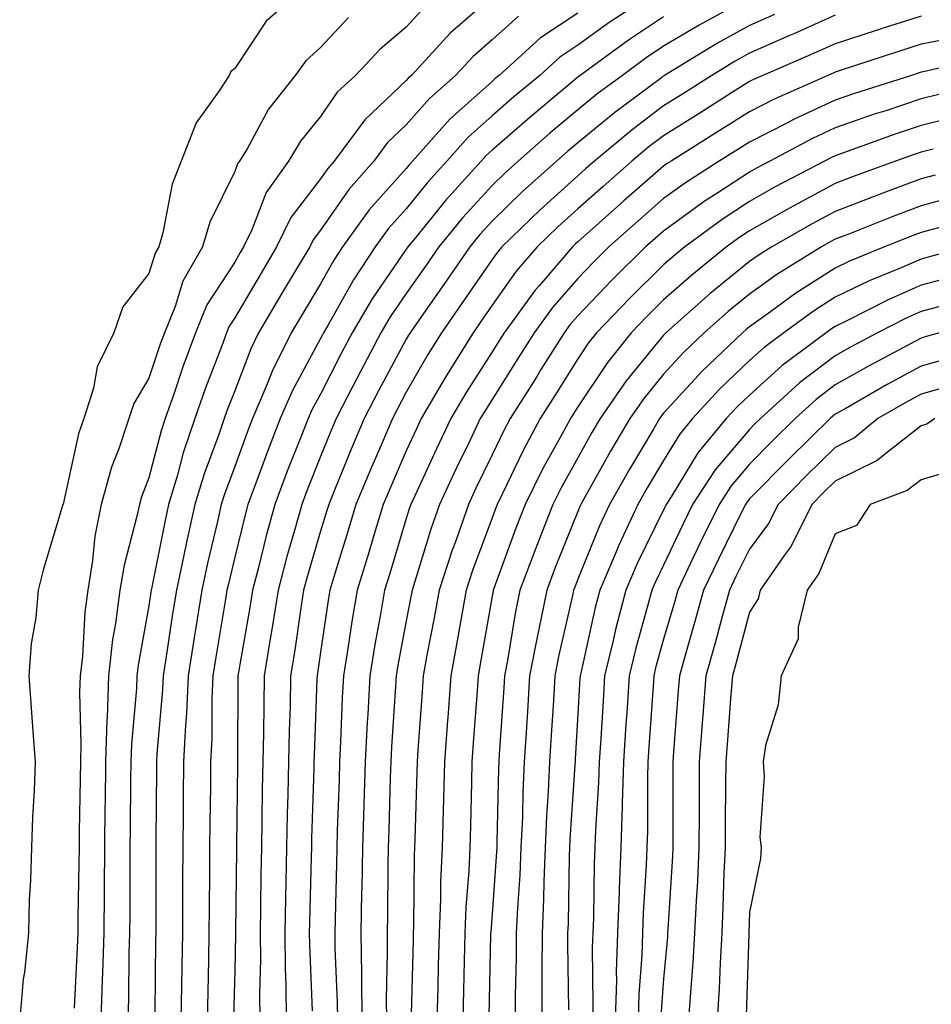
# Model space of a CAD drawing. Units: inches. Extents: x 973763 to 976403, y 7231898 to 7234538.
# Drawn here: x 974203 to 974309, y 7232554 to 7232668 of the extents above; entities that cross this region are included whole.
import ezdxf

# ---------------------------------------------------------------- set-up
doc = ezdxf.new("R2010")
doc.units = ezdxf.units.IN
doc.header["$MEASUREMENT"] = 0
doc.layers.add('Contour_97377231', color=7, linetype='Continuous', true_color=0xad2d98)

msp = doc.modelspace()

# ---------------------------------------------------------------- linework, layer by layer
at = {"layer": 'Contour_97377231'}
for points in [[(974235.95, 7232671.92, 3169), (974231.72, 7232668.25, 3169), (974228.05, 7232662.73, 3169), (974227.59, 7232662.38, 3169), (974227.39, 7232661.92, 3169), (974226.24, 7232660.11, 3169), (974223.57, 7232656.4, 3169), (974221.82, 7232651.92, 3169), (974220.75, 7232649.22, 3169), (974219.68, 7232643.55, 3169), (974219.2, 7232641.92, 3169), (974218.78, 7232641.19, 3169), (974218.05, 7232638.81, 3169), (974215.03, 7232634.94, 3169), (974213.97, 7232631.92, 3169), (974212.01, 7232627.96, 3169), (974211.58, 7232625.45, 3169), (974210.45, 7232621.92, 3169), (974209.85, 7232620.12, 3169), (974208.05, 7232611.95, 3169), (974208.03, 7232611.92, 3169), (974208.02, 7232611.89, 3169), (974205.74, 7232604.23, 3169), (974205.14, 7232601.92, 3169), (974204.86, 7232598.73, 3169), (974204.31, 7232595.66, 3169), (974204.05, 7232591.92, 3169), (974204.32, 7232588.19, 3169), (974204.53, 7232585.44, 3169), (974204.79, 7232581.92, 3169), (974204.67, 7232578.54, 3169), (974204.5, 7232575.47, 3169), (974204.38, 7232571.92, 3169), (974204.25, 7232568.12, 3169), (974204.11, 7232565.86, 3169), (974204, 7232561.92, 3169), (974203.54, 7232557.41, 3169), (974203.41, 7232556.56, 3169), (974202.99, 7232551.92, 3169)], [(974277.59, 7232671.92, 3175), (974271.82, 7232668.15, 3175), (974268.05, 7232665.44, 3175), (974265.93, 7232664.04, 3175), (974263.6, 7232661.92, 3175), (974260.57, 7232659.4, 3175), (974258.05, 7232657.2, 3175), (974255.26, 7232654.71, 3175), (974252.79, 7232651.92, 3175), (974250.53, 7232649.44, 3175), (974248.05, 7232646.36, 3175), (974245.95, 7232644.02, 3175), (974244.44, 7232641.92, 3175), (974241.88, 7232638.09, 3175), (974238.91, 7232632.78, 3175), (974238.4, 7232631.92, 3175), (974238.28, 7232631.69, 3175), (974238.05, 7232631.24, 3175), (974234.78, 7232625.19, 3175), (974233.37, 7232621.92, 3175), (974231.88, 7232618.09, 3175), (974230.52, 7232614.39, 3175), (974229.59, 7232611.92, 3175), (974229.26, 7232610.71, 3175), (974228.05, 7232605.77, 3175), (974227.31, 7232602.66, 3175), (974227.14, 7232601.92, 3175), (974226.98, 7232600.85, 3175), (974225.85, 7232594.12, 3175), (974225.51, 7232591.92, 3175), (974225.39, 7232589.26, 3175), (974225.37, 7232584.6, 3175), (974225.25, 7232581.92, 3175), (974225.22, 7232579.09, 3175), (974225.16, 7232574.81, 3175), (974225.13, 7232571.92, 3175), (974225.11, 7232568.98, 3175), (974225.07, 7232564.9, 3175), (974225.05, 7232561.92, 3175), (974225, 7232558.87, 3175), (974224.91, 7232555.06, 3175), (974224.85, 7232551.92, 3175)], [(974258.05, 7232671.11, 3172), (974253.15, 7232666.82, 3172), (974248.65, 7232661.92, 3172), (974248.32, 7232661.65, 3172), (974248.05, 7232661.32, 3172), (974243.22, 7232656.75, 3172), (974239.64, 7232651.92, 3172), (974238.9, 7232651.07, 3172), (974238.05, 7232649.86, 3172), (974234.6, 7232645.37, 3172), (974232.94, 7232641.92, 3172), (974231.12, 7232638.85, 3172), (974228.05, 7232633.65, 3172), (974227.37, 7232632.6, 3172), (974227.09, 7232631.92, 3172), (974226.54, 7232630.41, 3172), (974224.6, 7232625.37, 3172), (974223.4, 7232621.92, 3172), (974222.05, 7232617.92, 3172), (974221.34, 7232615.21, 3172), (974220.35, 7232611.92, 3172), (974219.93, 7232610.04, 3172), (974218.41, 7232602.28, 3172), (974218.33, 7232601.92, 3172), (974218.29, 7232601.68, 3172), (974218.05, 7232600.08, 3172), (974216.79, 7232593.18, 3172), (974216.65, 7232591.92, 3172), (974216.6, 7232590.47, 3172), (974216.01, 7232583.96, 3172), (974215.94, 7232581.92, 3172), (974215.92, 7232579.79, 3172), (974215.87, 7232574.1, 3172), (974215.84, 7232571.92, 3172), (974215.82, 7232569.69, 3172), (974215.82, 7232564.15, 3172), (974215.8, 7232561.92, 3172), (974215.73, 7232559.6, 3172), (974215.67, 7232554.3, 3172), (974215.59, 7232551.92, 3172)], [(974250.15, 7232669.82, 3171), (974248.05, 7232667.52, 3171), (974244.99, 7232664.98, 3171), (974242.12, 7232661.92, 3171), (974240.01, 7232659.96, 3171), (974238.05, 7232657.12, 3171), (974235.72, 7232654.25, 3171), (974234.32, 7232651.92, 3171), (974231.71, 7232648.26, 3171), (974230.05, 7232643.92, 3171), (974229.09, 7232641.92, 3171), (974228.7, 7232641.27, 3171), (974228.05, 7232640.16, 3171), (974224.81, 7232635.16, 3171), (974223.48, 7232631.92, 3171), (974222.01, 7232627.96, 3171), (974220.99, 7232624.86, 3171), (974219.96, 7232621.92, 3171), (974219.48, 7232620.49, 3171), (974218.05, 7232615.03, 3171), (974217.18, 7232612.79, 3171), (974216.94, 7232611.92, 3171), (974216.66, 7232610.53, 3171), (974215.15, 7232604.82, 3171), (974214.66, 7232601.92, 3171), (974214.17, 7232598.04, 3171), (974213.82, 7232596.15, 3171), (974213.35, 7232591.92, 3171), (974213.18, 7232587.05, 3171), (974213.16, 7232586.81, 3171), (974213, 7232581.92, 3171), (974212.94, 7232577.03, 3171), (974212.93, 7232576.8, 3171), (974212.87, 7232571.92, 3171), (974212.83, 7232567.14, 3171), (974212.83, 7232566.7, 3171), (974212.78, 7232561.92, 3171), (974212.64, 7232557.33, 3171), (974212.59, 7232556.46, 3171), (974212.44, 7232551.92, 3171)], [(974268.05, 7232669.16, 3174), (974263.68, 7232666.29, 3174), (974258.89, 7232661.92, 3174), (974258.43, 7232661.54, 3174), (974258.05, 7232661.21, 3174), (974253.14, 7232656.83, 3174), (974248.79, 7232651.92, 3174), (974248.44, 7232651.53, 3174), (974248.05, 7232651.05, 3174), (974243.74, 7232646.23, 3174), (974240.62, 7232641.92, 3174), (974239.59, 7232640.38, 3174), (974238.05, 7232637.62, 3174), (974235.91, 7232634.06, 3174), (974234.65, 7232631.92, 3174), (974232.44, 7232627.53, 3174), (974231.7, 7232625.57, 3174), (974230.14, 7232621.92, 3174), (974229.55, 7232620.42, 3174), (974228.05, 7232616.32, 3174), (974226.85, 7232613.12, 3174), (974226.49, 7232611.92, 3174), (974226.04, 7232609.91, 3174), (974224.89, 7232605.08, 3174), (974224.21, 7232601.92, 3174), (974223.48, 7232597.35, 3174), (974223.35, 7232596.62, 3174), (974222.61, 7232591.92, 3174), (974222.42, 7232587.55, 3174), (974222.3, 7232586.17, 3174), (974222.09, 7232581.92, 3174), (974222.05, 7232577.92, 3174), (974222.03, 7232575.9, 3174), (974222, 7232571.92, 3174), (974221.98, 7232567.99, 3174), (974221.98, 7232565.85, 3174), (974221.95, 7232561.92, 3174), (974221.88, 7232558.09, 3174), (974221.85, 7232555.72, 3174), (974221.78, 7232551.92, 3174)], [(974285.96, 7232669.83, 3177), (974282.2, 7232667.77, 3177), (974278.05, 7232665.31, 3177), (974276.02, 7232663.95, 3177), (974273.24, 7232661.92, 3177), (974270.26, 7232659.71, 3177), (974268.05, 7232657.89, 3177), (974264.8, 7232655.17, 3177), (974261.09, 7232651.92, 3177), (974259.49, 7232650.48, 3177), (974258.05, 7232649.09, 3177), (974254.63, 7232645.34, 3177), (974251.84, 7232641.92, 3177), (974250.3, 7232639.67, 3177), (974248.05, 7232636.48, 3177), (974246.19, 7232633.78, 3177), (974245.1, 7232631.92, 3177), (974242.66, 7232627.31, 3177), (974241.84, 7232625.71, 3177), (974239.88, 7232621.92, 3177), (974239.33, 7232620.64, 3177), (974238.05, 7232617.49, 3177), (974236.46, 7232613.51, 3177), (974235.86, 7232611.92, 3177), (974235.02, 7232608.89, 3177), (974234.12, 7232605.85, 3177), (974233.1, 7232601.92, 3177), (974232.42, 7232597.55, 3177), (974232.15, 7232596.02, 3177), (974231.5, 7232591.92, 3177), (974231.43, 7232588.54, 3177), (974231.42, 7232585.29, 3177), (974231.34, 7232581.92, 3177), (974231.27, 7232578.7, 3177), (974231.23, 7232575.1, 3177), (974231.17, 7232571.92, 3177), (974231.11, 7232568.86, 3177), (974231.07, 7232564.94, 3177), (974231.02, 7232561.92, 3177), (974231.05, 7232558.92, 3177), (974230.95, 7232554.82, 3177), (974230.98, 7232551.92, 3177)], [(974241.31, 7232668.66, 3170), (974238.05, 7232665.15, 3170), (974236.34, 7232663.63, 3170), (974235.1, 7232661.92, 3170), (974232, 7232657.97, 3170), (974229.49, 7232653.36, 3170), (974228.63, 7232651.92, 3170), (974228.38, 7232651.59, 3170), (974228.05, 7232650.71, 3170), (974225.16, 7232644.81, 3170), (974224.31, 7232641.92, 3170), (974222.02, 7232637.95, 3170), (974221.12, 7232634.99, 3170), (974219.87, 7232631.92, 3170), (974219.38, 7232630.59, 3170), (974218.05, 7232626.62, 3170), (974216.28, 7232623.69, 3170), (974215.72, 7232621.92, 3170), (974214.54, 7232618.41, 3170), (974213.71, 7232616.26, 3170), (974212.49, 7232611.92, 3170), (974211.76, 7232608.21, 3170), (974211.49, 7232605.36, 3170), (974210.92, 7232601.92, 3170), (974210.6, 7232599.37, 3170), (974210.31, 7232594.18, 3170), (974210.05, 7232591.92, 3170), (974209.98, 7232589.99, 3170), (974210.13, 7232584, 3170), (974210.06, 7232581.92, 3170), (974210.03, 7232579.94, 3170), (974209.92, 7232573.8, 3170), (974209.91, 7232571.92, 3170), (974209.89, 7232570.08, 3170), (974209.77, 7232563.64, 3170), (974209.75, 7232561.92, 3170), (974209.7, 7232560.27, 3170), (974209.34, 7232553.21, 3170)], [(974261.15, 7232668.82, 3173), (974258.05, 7232666.07, 3173), (974255.84, 7232664.13, 3173), (974253.8, 7232661.92, 3173), (974250.74, 7232659.23, 3173), (974248.05, 7232656.14, 3173), (974245.88, 7232654.09, 3173), (974244.28, 7232651.92, 3173), (974241.36, 7232648.61, 3173), (974238.05, 7232643.87, 3173), (974237.2, 7232642.77, 3173), (974236.79, 7232641.92, 3173), (974234.92, 7232638.8, 3173), (974233.52, 7232636.45, 3173), (974230.84, 7232631.92, 3173), (974229.92, 7232630.05, 3173), (974228.05, 7232625.17, 3173), (974227.15, 7232622.82, 3173), (974226.83, 7232621.92, 3173), (974226.21, 7232620.08, 3173), (974224.5, 7232615.47, 3173), (974223.42, 7232611.92, 3173), (974222.44, 7232607.53, 3173), (974222.14, 7232606.01, 3173), (974221.27, 7232601.92, 3173), (974220.82, 7232599.15, 3173), (974220.03, 7232593.9, 3173), (974219.72, 7232591.92, 3173), (974219.65, 7232590.32, 3173), (974218.99, 7232582.86, 3173), (974218.95, 7232581.92, 3173), (974218.94, 7232581.03, 3173), (974218.86, 7232572.73, 3173), (974218.85, 7232571.92, 3173), (974218.85, 7232561.92, 3173), (974218.83, 7232561.14, 3173), (974218.73, 7232552.6, 3173)], [(974278.05, 7232668.76, 3176), (974273.95, 7232666.02, 3176), (974268.32, 7232661.92, 3176), (974268.05, 7232661.71, 3176), (974266.79, 7232660.66, 3176), (974262.71, 7232657.26, 3176), (974258.05, 7232653.2, 3176), (974257.38, 7232652.59, 3176), (974256.77, 7232651.92, 3176), (974252.63, 7232647.34, 3176), (974249.07, 7232642.94, 3176), (974248.24, 7232641.92, 3176), (974248.16, 7232641.81, 3176), (974248.05, 7232641.66, 3176), (974244.08, 7232635.89, 3176), (974241.75, 7232631.92, 3176), (974240.47, 7232629.5, 3176), (974238.05, 7232624.78, 3176), (974237.04, 7232622.93, 3176), (974236.61, 7232621.92, 3176), (974235.7, 7232619.57, 3176), (974234.18, 7232615.79, 3176), (974232.73, 7232611.92, 3176), (974231.71, 7232608.26, 3176), (974230.85, 7232604.72, 3176), (974230.11, 7232601.92, 3176), (974229.84, 7232600.13, 3176), (974228.5, 7232592.37, 3176), (974228.42, 7232591.92, 3176), (974228.41, 7232591.56, 3176), (974228.38, 7232582.25, 3176), (974228.37, 7232581.92, 3176), (974228.36, 7232581.61, 3176), (974228.26, 7232572.13, 3176), (974228.26, 7232571.92, 3176), (974228.25, 7232571.72, 3176), (974228.15, 7232562.02, 3176), (974228.15, 7232561.82, 3176), (974228.05, 7232557.56, 3176), (974227.91, 7232552.06, 3176)], [(974290.95, 7232669.02, 3178), (974288.05, 7232667.75, 3178), (974284.31, 7232665.66, 3178), (974278.16, 7232661.92, 3178), (974278.09, 7232661.88, 3178), (974278.05, 7232661.85, 3178), (974277.78, 7232661.65, 3178), (974272.36, 7232657.61, 3178), (974268.05, 7232654.06, 3178), (974266.89, 7232653.08, 3178), (974265.56, 7232651.92, 3178), (974261.59, 7232648.38, 3178), (974258.05, 7232644.93, 3178), (974256.61, 7232643.36, 3178), (974255.44, 7232641.92, 3178), (974252.43, 7232637.54, 3178), (974249.51, 7232633.38, 3178), (974248.49, 7232631.92, 3178), (974248.32, 7232631.65, 3178), (974248.05, 7232631.18, 3178), (974244.83, 7232625.14, 3178), (974243.16, 7232621.92, 3178), (974241.62, 7232618.35, 3178), (974239.69, 7232613.56, 3178), (974239.01, 7232611.92, 3178), (974238.78, 7232611.19, 3178), (974238.05, 7232608.79, 3178), (974236.49, 7232603.48, 3178), (974236.08, 7232601.92, 3178), (974235.72, 7232599.59, 3178), (974235.05, 7232594.92, 3178), (974234.57, 7232591.92, 3178), (974234.5, 7232588.37, 3178), (974234.39, 7232585.58, 3178), (974234.32, 7232581.92, 3178), (974234.23, 7232578.1, 3178), (974234.16, 7232575.81, 3178), (974234.08, 7232571.92, 3178), (974234, 7232567.87, 3178), (974233.96, 7232566.01, 3178), (974233.88, 7232561.92, 3178), (974233.92, 7232557.79, 3178), (974234, 7232555.97, 3178), (974234.05, 7232551.92, 3178)], [(974298.05, 7232668.92, 3179), (974293.21, 7232666.76, 3179), (974292.65, 7232666.52, 3179), (974288.05, 7232664.51, 3179), (974286.39, 7232663.58, 3179), (974283.67, 7232661.92, 3179), (974280.24, 7232659.73, 3179), (974278.05, 7232658.37, 3179), (974274.38, 7232655.59, 3179), (974269.98, 7232651.92, 3179), (974268.95, 7232651.02, 3179), (974268.05, 7232650.22, 3179), (974263.68, 7232646.29, 3179), (974259.19, 7232641.92, 3179), (974258.67, 7232641.3, 3179), (974258.05, 7232640.45, 3179), (974254.58, 7232635.39, 3179), (974252.16, 7232631.92, 3179), (974250.58, 7232629.39, 3179), (974248.05, 7232624.98, 3179), (974246.99, 7232622.98, 3179), (974246.44, 7232621.92, 3179), (974245.23, 7232619.1, 3179), (974243.91, 7232616.06, 3179), (974242.19, 7232611.92, 3179), (974241.22, 7232608.75, 3179), (974239.61, 7232603.48, 3179), (974239.13, 7232601.92, 3179), (974238.98, 7232600.99, 3179), (974238.05, 7232594.69, 3179), (974237.71, 7232592.26, 3179), (974237.65, 7232591.92, 3179), (974237.64, 7232591.51, 3179), (974237.31, 7232582.66, 3179), (974237.29, 7232581.92, 3179), (974237.27, 7232581.14, 3179), (974237.01, 7232572.96, 3179), (974236.99, 7232571.92, 3179), (974236.97, 7232570.84, 3179), (974236.77, 7232563.2, 3179), (974236.75, 7232561.92, 3179), (974236.76, 7232560.63, 3179), (974237.1, 7232552.87, 3179)], [(974308.05, 7232668.83, 3180), (974303.5, 7232667.37, 3180), (974302.82, 7232667.15, 3180), (974298.05, 7232665.61, 3180), (974295.5, 7232664.47, 3180), (974289.59, 7232661.92, 3180), (974288.53, 7232661.44, 3180), (974288.05, 7232661.21, 3180), (974286.09, 7232659.96, 3180), (974282.38, 7232657.59, 3180), (974278.05, 7232654.88, 3180), (974276.36, 7232653.61, 3180), (974274.35, 7232651.92, 3180), (974270.99, 7232648.98, 3180), (974268.05, 7232646.36, 3180), (974265.71, 7232644.26, 3180), (974263.3, 7232641.92, 3180), (974260.87, 7232639.1, 3180), (974258.05, 7232635.12, 3180), (974256.75, 7232633.22, 3180), (974255.83, 7232631.92, 3180), (974252.84, 7232627.13, 3180), (974252.28, 7232626.15, 3180), (974249.8, 7232621.92, 3180), (974249.23, 7232620.74, 3180), (974248.05, 7232618.16, 3180), (974246.16, 7232613.81, 3180), (974245.36, 7232611.92, 3180), (974244.2, 7232608.07, 3180), (974243.67, 7232606.3, 3180), (974242.34, 7232601.92, 3180), (974241.71, 7232598.26, 3180), (974241.24, 7232595.11, 3180), (974240.73, 7232591.92, 3180), (974240.59, 7232589.38, 3180), (974240.39, 7232584.26, 3180), (974240.27, 7232581.92, 3180), (974240.21, 7232579.76, 3180), (974240.01, 7232573.88, 3180), (974239.95, 7232571.92, 3180), (974239.92, 7232570.05, 3180), (974239.75, 7232563.62, 3180), (974239.71, 7232561.92, 3180), (974239.73, 7232560.24, 3180), (974240.01, 7232553.88, 3180), (974240.02, 7232551.92, 3180)], [(974312.56, 7232666.43, 3181), (974308.05, 7232665.55, 3181), (974305.3, 7232664.67, 3181), (974298.61, 7232662.48, 3181), (974298.05, 7232662.3, 3181), (974297.79, 7232662.18, 3181), (974297.19, 7232661.92, 3181), (974290.86, 7232659.11, 3181), (974288.05, 7232657.67, 3181), (974284.53, 7232655.44, 3181), (974278.91, 7232651.92, 3181), (974278.38, 7232651.59, 3181), (974278.05, 7232651.34, 3181), (974273.42, 7232647.29, 3181), (974273.02, 7232646.95, 3181), (974268.05, 7232642.52, 3181), (974267.74, 7232642.23, 3181), (974267.42, 7232641.92, 3181), (974263.53, 7232637.4, 3181), (974263.08, 7232636.89, 3181), (974259.45, 7232631.92, 3181), (974258.91, 7232631.06, 3181), (974258.05, 7232629.7, 3181), (974255.02, 7232624.95, 3181), (974253.25, 7232621.92, 3181), (974251.57, 7232618.4, 3181), (974249.04, 7232612.91, 3181), (974248.58, 7232611.92, 3181), (974248.44, 7232611.53, 3181), (974248.05, 7232610.26, 3181), (974246.12, 7232603.85, 3181), (974245.53, 7232601.92, 3181), (974245.01, 7232598.88, 3181), (974244.4, 7232595.57, 3181), (974243.8, 7232591.92, 3181), (974243.56, 7232587.43, 3181), (974243.49, 7232586.48, 3181), (974243.26, 7232581.92, 3181), (974243.1, 7232576.97, 3181), (974243.1, 7232576.87, 3181), (974242.94, 7232571.92, 3181), (974242.86, 7232567.11, 3181), (974242.85, 7232566.72, 3181), (974242.77, 7232561.92, 3181), (974242.82, 7232557.15, 3181), (974242.84, 7232556.71, 3181), (974242.87, 7232551.92, 3181)], [(974315.9, 7232664.07, 3182), (974308.5, 7232662.37, 3182), (974308.05, 7232662.28, 3182), (974306.93, 7232661.92, 3182), (974300.19, 7232659.78, 3182), (974298.05, 7232659.04, 3182), (974293.2, 7232656.77, 3182), (974292.57, 7232656.44, 3182), (974288.05, 7232654.15, 3182), (974286.69, 7232653.28, 3182), (974284.51, 7232651.92, 3182), (974280.58, 7232649.39, 3182), (974278.05, 7232647.55, 3182), (974275.04, 7232644.93, 3182), (974271.67, 7232641.92, 3182), (974269.85, 7232640.12, 3182), (974268.05, 7232638.25, 3182), (974265.1, 7232634.87, 3182), (974262.95, 7232631.92, 3182), (974261.06, 7232628.91, 3182), (974258.05, 7232624.13, 3182), (974257.19, 7232622.78, 3182), (974256.68, 7232621.92, 3182), (974255.44, 7232619.31, 3182), (974253.88, 7232616.09, 3182), (974251.94, 7232611.92, 3182), (974250.93, 7232609.04, 3182), (974249.05, 7232602.92, 3182), (974248.72, 7232601.92, 3182), (974248.62, 7232601.35, 3182), (974248.05, 7232598.35, 3182), (974247.03, 7232592.94, 3182), (974246.87, 7232591.92, 3182), (974246.81, 7232590.68, 3182), (974246.33, 7232583.64, 3182), (974246.24, 7232581.92, 3182), (974246.18, 7232580.05, 3182), (974246.01, 7232573.96, 3182), (974245.94, 7232571.92, 3182), (974245.9, 7232569.77, 3182), (974245.85, 7232564.12, 3182), (974245.81, 7232561.92, 3182), (974245.84, 7232559.71, 3182), (974245.71, 7232554.26, 3182), (974245.73, 7232551.92, 3182)], [(974310.26, 7232659.71, 3183), (974308.05, 7232659.17, 3183), (974303.93, 7232657.8, 3183), (974302.59, 7232657.38, 3183), (974298.05, 7232655.8, 3183), (974295.41, 7232654.56, 3183), (974290.41, 7232651.92, 3183), (974288.86, 7232651.11, 3183), (974288.05, 7232650.65, 3183), (974284.35, 7232648.22, 3183), (974282.77, 7232647.2, 3183), (974278.05, 7232643.78, 3183), (974277.06, 7232642.91, 3183), (974275.95, 7232641.92, 3183), (974271.97, 7232638, 3183), (974268.05, 7232633.9, 3183), (974267.13, 7232632.84, 3183), (974266.45, 7232631.92, 3183), (974263.75, 7232627.62, 3183), (974263.22, 7232626.75, 3183), (974260.17, 7232621.92, 3183), (974259.43, 7232620.54, 3183), (974258.05, 7232617.68, 3183), (974256.17, 7232613.8, 3183), (974255.3, 7232611.92, 3183), (974253.81, 7232607.68, 3183), (974253.4, 7232606.57, 3183), (974251.87, 7232601.92, 3183), (974251.29, 7232598.68, 3183), (974250.46, 7232594.33, 3183), (974250.02, 7232591.92, 3183), (974249.9, 7232590.07, 3183), (974249.41, 7232583.28, 3183), (974249.31, 7232581.92, 3183), (974249.28, 7232580.69, 3183), (974249.03, 7232572.9, 3183), (974249.01, 7232571.92, 3183), (974248.96, 7232571.01, 3183), (974248.89, 7232562.76, 3183), (974248.86, 7232561.92, 3183), (974248.84, 7232561.13, 3183), (974248.63, 7232552.5, 3183)], [(974312.74, 7232657.23, 3184), (974308.05, 7232656.07, 3184), (974304.93, 7232655.04, 3184), (974299.02, 7232652.89, 3184), (974298.05, 7232652.55, 3184), (974297.62, 7232652.35, 3184), (974296.81, 7232651.92, 3184), (974291.05, 7232648.92, 3184), (974288.05, 7232647.23, 3184), (974284.85, 7232645.12, 3184), (974280.52, 7232641.92, 3184), (974279.16, 7232640.81, 3184), (974278.05, 7232639.84, 3184), (974274.06, 7232635.91, 3184), (974270.24, 7232631.92, 3184), (974269.26, 7232630.71, 3184), (974268.05, 7232628.88, 3184), (974265.36, 7232624.61, 3184), (974263.67, 7232621.92, 3184), (974261.71, 7232618.26, 3184), (974259.22, 7232613.09, 3184), (974258.64, 7232611.92, 3184), (974258.47, 7232611.5, 3184), (974258.05, 7232610.34, 3184), (974255.77, 7232604.2, 3184), (974255.02, 7232601.92, 3184), (974254.36, 7232598.23, 3184), (974253.97, 7232596, 3184), (974253.23, 7232591.92, 3184), (974252.88, 7232587.09, 3184), (974252.85, 7232586.72, 3184), (974252.51, 7232581.92, 3184), (974252.39, 7232577.58, 3184), (974252.35, 7232576.22, 3184), (974252.22, 7232571.92, 3184), (974252.04, 7232567.93, 3184), (974252.03, 7232565.9, 3184), (974251.87, 7232561.92, 3184), (974251.78, 7232558.19, 3184), (974251.71, 7232555.58, 3184), (974251.62, 7232551.92, 3184)], [(974309.45, 7232653.32, 3185), (974308.05, 7232652.96, 3185), (974307.26, 7232652.71, 3185), (974305.09, 7232651.92, 3185), (974299.93, 7232650.04, 3185), (974298.05, 7232649.3, 3185), (974293.24, 7232646.73, 3185), (974292.37, 7232646.24, 3185), (974288.05, 7232643.81, 3185), (974286.91, 7232643.06, 3185), (974285.37, 7232641.92, 3185), (974281.33, 7232638.64, 3185), (974278.05, 7232635.75, 3185), (974276.12, 7232633.85, 3185), (974274.27, 7232631.92, 3185), (974271.5, 7232628.47, 3185), (974268.05, 7232623.3, 3185), (974267.52, 7232622.45, 3185), (974267.19, 7232621.92, 3185), (974266.17, 7232620.05, 3185), (974263.94, 7232616.03, 3185), (974261.89, 7232611.92, 3185), (974260.81, 7232609.16, 3185), (974258.25, 7232602.12, 3185), (974258.18, 7232601.92, 3185), (974258.16, 7232601.81, 3185), (974258.05, 7232601.2, 3185), (974256.68, 7232593.29, 3185), (974256.43, 7232591.92, 3185), (974256.3, 7232590.17, 3185), (974255.86, 7232584.11, 3185), (974255.71, 7232581.92, 3185), (974255.64, 7232579.51, 3185), (974255.52, 7232574.45, 3185), (974255.44, 7232571.92, 3185), (974255.33, 7232569.2, 3185), (974255, 7232564.97, 3185), (974254.88, 7232561.92, 3185), (974254.8, 7232558.67, 3185), (974254.72, 7232555.25, 3185), (974254.63, 7232551.92, 3185)], [(974309.68, 7232650.29, 3186), (974308.05, 7232649.85, 3186), (974304.73, 7232648.6, 3186), (974302.27, 7232647.7, 3186), (974298.05, 7232646.05, 3186), (974295.35, 7232644.62, 3186), (974290.65, 7232641.92, 3186), (974289.05, 7232640.92, 3186), (974288.05, 7232640.22, 3186), (974283.49, 7232636.48, 3186), (974278.32, 7232631.92, 3186), (974278.19, 7232631.78, 3186), (974278.05, 7232631.64, 3186), (974273.67, 7232626.3, 3186), (974270.66, 7232621.92, 3186), (974269.69, 7232620.28, 3186), (974268.05, 7232617.34, 3186), (974266.12, 7232613.85, 3186), (974265.15, 7232611.92, 3186), (974263.27, 7232607.14, 3186), (974263.15, 7232606.82, 3186), (974261.3, 7232601.92, 3186), (974260.76, 7232599.21, 3186), (974259.84, 7232593.71, 3186), (974259.5, 7232591.92, 3186), (974259.42, 7232590.55, 3186), (974258.89, 7232582.76, 3186), (974258.84, 7232581.92, 3186), (974258.8, 7232581.17, 3186), (974258.62, 7232572.49, 3186), (974258.59, 7232571.92, 3186), (974258.57, 7232571.4, 3186), (974258.05, 7232564.14, 3186), (974257.89, 7232562.08, 3186), (974257.88, 7232561.92, 3186), (974257.88, 7232561.75, 3186), (974257.66, 7232552.31, 3186)], [(974312.14, 7232647.83, 3187), (974308.05, 7232646.72, 3187), (974304.56, 7232645.41, 3187), (974299.51, 7232643.38, 3187), (974298.05, 7232642.81, 3187), (974297.47, 7232642.5, 3187), (974296.46, 7232641.92, 3187), (974291.26, 7232638.71, 3187), (974288.05, 7232636.42, 3187), (974285.57, 7232634.4, 3187), (974282.78, 7232631.92, 3187), (974280.35, 7232629.62, 3187), (974278.05, 7232627.1, 3187), (974275.73, 7232624.24, 3187), (974274.11, 7232621.92, 3187), (974271.87, 7232618.1, 3187), (974268.88, 7232612.75, 3187), (974268.41, 7232611.92, 3187), (974268.29, 7232611.68, 3187), (974268.05, 7232611.07, 3187), (974265.41, 7232604.56, 3187), (974264.43, 7232601.92, 3187), (974263.5, 7232597.37, 3187), (974263.33, 7232596.64, 3187), (974262.43, 7232591.92, 3187), (974262.18, 7232587.79, 3187), (974262.05, 7232585.92, 3187), (974261.8, 7232581.92, 3187), (974261.63, 7232578.34, 3187), (974261.58, 7232575.45, 3187), (974261.42, 7232571.92, 3187), (974261.28, 7232568.69, 3187), (974261.01, 7232564.88, 3187), (974260.87, 7232561.92, 3187), (974260.86, 7232559.11, 3187), (974260.76, 7232554.63, 3187), (974260.74, 7232551.92, 3187)], [(974310.34, 7232644.21, 3188), (974308.05, 7232643.6, 3188), (974306.83, 7232643.14, 3188), (974303.8, 7232641.92, 3188), (974299.71, 7232640.26, 3188), (974298.05, 7232639.45, 3188), (974293.45, 7232636.52, 3188), (974290.5, 7232634.37, 3188), (974288.05, 7232632.62, 3188), (974287.66, 7232632.31, 3188), (974287.22, 7232631.92, 3188), (974282.53, 7232627.44, 3188), (974278.05, 7232622.55, 3188), (974277.77, 7232622.2, 3188), (974277.57, 7232621.92, 3188), (974276.89, 7232620.76, 3188), (974274.02, 7232615.95, 3188), (974271.73, 7232611.92, 3188), (974270.56, 7232609.41, 3188), (974268.05, 7232603.19, 3188), (974267.69, 7232602.28, 3188), (974267.54, 7232601.92, 3188), (974267.42, 7232601.29, 3188), (974265.8, 7232594.17, 3188), (974265.37, 7232591.92, 3188), (974265.2, 7232589.07, 3188), (974264.95, 7232585.02, 3188), (974264.76, 7232581.92, 3188), (974264.6, 7232578.47, 3188), (974264.41, 7232575.56, 3188), (974264.25, 7232571.92, 3188), (974264.09, 7232567.96, 3188), (974264.05, 7232565.92, 3188), (974263.87, 7232561.92, 3188), (974263.84, 7232557.71, 3188), (974263.86, 7232556.11, 3188), (974263.84, 7232551.92, 3188)], [(974313.52, 7232641.92, 3189), (974309.17, 7232640.8, 3189), (974308.05, 7232640.5, 3189), (974305.53, 7232639.4, 3189), (974302.01, 7232637.96, 3189), (974298.05, 7232636.05, 3189), (974295.53, 7232634.44, 3189), (974292.06, 7232631.92, 3189), (974289.77, 7232630.2, 3189), (974288.05, 7232628.67, 3189), (974284.6, 7232625.37, 3189), (974281.43, 7232621.92, 3189), (974279.9, 7232620.07, 3189), (974278.05, 7232617.04, 3189), (974276.14, 7232613.83, 3189), (974275.05, 7232611.92, 3189), (974272.82, 7232607.15, 3189), (974272.5, 7232606.37, 3189), (974270.6, 7232601.92, 3189), (974270.07, 7232599.9, 3189), (974268.39, 7232592.26, 3189), (974268.3, 7232591.92, 3189), (974268.29, 7232591.68, 3189), (974268.05, 7232587.51, 3189), (974267.74, 7232582.23, 3189), (974267.72, 7232581.92, 3189), (974267.7, 7232581.57, 3189), (974267.12, 7232572.85, 3189), (974267.08, 7232571.92, 3189), (974267.03, 7232570.9, 3189), (974266.91, 7232563.06, 3189), (974266.86, 7232561.92, 3189), (974266.85, 7232560.72, 3189), (974266.95, 7232553.02, 3189)], [(974311.59, 7232638.38, 3190), (974308.05, 7232637.45, 3190), (974304.2, 7232635.77, 3190), (974299.48, 7232633.35, 3190), (974298.05, 7232632.65, 3190), (974297.6, 7232632.37, 3190), (974296.99, 7232631.92, 3190), (974291.87, 7232628.1, 3190), (974288.05, 7232624.66, 3190), (974286.64, 7232623.33, 3190), (974285.35, 7232621.92, 3190), (974282.04, 7232617.93, 3190), (974278.91, 7232612.78, 3190), (974278.35, 7232611.92, 3190), (974278.26, 7232611.71, 3190), (974278.05, 7232611.3, 3190), (974274.95, 7232605.02, 3190), (974273.64, 7232601.92, 3190), (974272.48, 7232597.49, 3190), (974272.17, 7232596.04, 3190), (974271.17, 7232591.92, 3190), (974270.98, 7232588.99, 3190), (974270.73, 7232584.6, 3190), (974270.55, 7232581.92, 3190), (974270.47, 7232579.5, 3190), (974270.11, 7232573.98, 3190), (974270.04, 7232571.92, 3190), (974269.96, 7232570.01, 3190), (974269.86, 7232563.73, 3190), (974269.79, 7232561.92, 3190), (974269.73, 7232560.24, 3190), (974269.81, 7232553.68, 3190), (974269.76, 7232551.92, 3190)], [(974311.42, 7232635.29, 3191), (974308.05, 7232634.39, 3191), (974306.33, 7232633.64, 3191), (974302.97, 7232631.92, 3191), (974299.76, 7232630.21, 3191), (974298.05, 7232629.24, 3191), (974293.9, 7232626.07, 3191), (974289.32, 7232621.92, 3191), (974288.67, 7232621.3, 3191), (974288.05, 7232620.65, 3191), (974284.04, 7232615.93, 3191), (974281.43, 7232611.92, 3191), (974280.32, 7232609.65, 3191), (974278.05, 7232604.85, 3191), (974277.08, 7232602.89, 3191), (974276.66, 7232601.92, 3191), (974276.18, 7232600.05, 3191), (974274.82, 7232595.15, 3191), (974274.03, 7232591.92, 3191), (974273.75, 7232587.62, 3191), (974273.66, 7232586.31, 3191), (974273.38, 7232581.92, 3191), (974273.23, 7232577.1, 3191), (974273.23, 7232576.74, 3191), (974273.06, 7232571.92, 3191), (974272.86, 7232567.11, 3191), (974272.86, 7232566.73, 3191), (974272.68, 7232561.92, 3191), (974272.53, 7232557.44, 3191), (974272.54, 7232556.41, 3191), (974272.41, 7232551.92, 3191)], [(974310.19, 7232631.92, 3192), (974308.54, 7232631.43, 3192), (974308.05, 7232631.3, 3192), (974306.68, 7232630.55, 3192), (974301.94, 7232628.03, 3192), (974298.05, 7232625.84, 3192), (974295.83, 7232624.14, 3192), (974293.38, 7232621.92, 3192), (974290.7, 7232619.27, 3192), (974288.05, 7232616.6, 3192), (974285.9, 7232614.07, 3192), (974284.51, 7232611.92, 3192), (974282.39, 7232607.58, 3192), (974281.19, 7232605.06, 3192), (974279.69, 7232601.92, 3192), (974279.34, 7232600.63, 3192), (974278.05, 7232596.19, 3192), (974277.11, 7232592.86, 3192), (974276.89, 7232591.92, 3192), (974276.81, 7232590.68, 3192), (974276.31, 7232583.66, 3192), (974276.2, 7232581.92, 3192), (974276.15, 7232580.02, 3192), (974276.15, 7232573.82, 3192), (974276.08, 7232571.92, 3192), (974276, 7232569.87, 3192), (974275.67, 7232564.3, 3192), (974275.57, 7232561.92, 3192), (974275.49, 7232559.36, 3192), (974275.15, 7232554.82, 3192), (974275.06, 7232551.92, 3192)], [(974311.09, 7232628.88, 3193), (974308.05, 7232628.02, 3193), (974304.09, 7232625.88, 3193), (974299.2, 7232623.07, 3193), (974298.05, 7232622.42, 3193), (974297.77, 7232622.2, 3193), (974297.45, 7232621.92, 3193), (974292.71, 7232617.26, 3193), (974288.05, 7232612.55, 3193), (974287.77, 7232612.2, 3193), (974287.58, 7232611.92, 3193), (974287.13, 7232611, 3193), (974284.43, 7232605.54, 3193), (974282.7, 7232601.92, 3193), (974281.7, 7232598.27, 3193), (974280.6, 7232594.47, 3193), (974279.89, 7232591.92, 3193), (974279.75, 7232590.22, 3193), (974279.2, 7232583.07, 3193), (974279.11, 7232581.92, 3193), (974279.11, 7232572.98, 3193), (974279.1, 7232571.92, 3193), (974279.07, 7232570.9, 3193), (974278.53, 7232562.4, 3193), (974278.51, 7232561.92, 3193), (974278.48, 7232561.49, 3193), (974278.05, 7232556.63, 3193), (974277.72, 7232552.25, 3193)], [(974312.01, 7232625.88, 3194), (974308.05, 7232624.75, 3194), (974306.21, 7232623.76, 3194), (974303.02, 7232621.92, 3194), (974300.31, 7232619.66, 3194), (974298.05, 7232618.56, 3194), (974294.7, 7232615.27, 3194), (974291.39, 7232611.92, 3194), (974290.28, 7232609.69, 3194), (974288.05, 7232606.71, 3194), (974286.47, 7232603.5, 3194), (974285.72, 7232601.92, 3194), (974284.83, 7232598.7, 3194), (974284.09, 7232595.88, 3194), (974282.97, 7232591.92, 3194), (974282.62, 7232587.35, 3194), (974282.54, 7232586.41, 3194), (974282.2, 7232581.92, 3194), (974282.18, 7232577.79, 3194), (974282.18, 7232576.05, 3194), (974282.15, 7232571.92, 3194), (974281.99, 7232567.98, 3194), (974281.84, 7232565.71, 3194), (974281.66, 7232561.92, 3194), (974281.46, 7232558.51, 3194), (974281.16, 7232555.03, 3194), (974280.96, 7232551.92, 3194)], [(974309.65, 7232621.92, 3195), (974308.71, 7232621.26, 3195), (974308.05, 7232621.06, 3195), (974304.15, 7232618.02, 3195), (974302.95, 7232617.02, 3195), (974298.05, 7232614.63, 3195), (974296.68, 7232613.29, 3195), (974295.34, 7232611.92, 3195), (974292.91, 7232607.06, 3195), (974292.08, 7232605.95, 3195), (974289.28, 7232601.92, 3195), (974289.05, 7232600.92, 3195), (974288.05, 7232599.35, 3195), (974286.49, 7232593.48, 3195), (974286.06, 7232591.92, 3195), (974285.89, 7232589.76, 3195), (974285.48, 7232584.49, 3195), (974285.29, 7232581.92, 3195), (974285.27, 7232579.14, 3195), (974285.22, 7232574.75, 3195), (974285.2, 7232571.92, 3195), (974285.07, 7232568.94, 3195), (974284.96, 7232565.01, 3195), (974284.83, 7232561.92, 3195), (974284.62, 7232558.49, 3195), (974284.51, 7232555.46, 3195), (974284.3, 7232551.92, 3195)], [(974312.1, 7232615.97, 3196), (974308.05, 7232614.78, 3196), (974306.45, 7232613.52, 3196), (974302.12, 7232611.92, 3196), (974300.51, 7232609.46, 3196), (974298.05, 7232608.48, 3196), (974296.12, 7232603.85, 3196), (974294.78, 7232601.92, 3196), (974293.73, 7232597.6, 3196), (974293.73, 7232596.24, 3196), (974291.76, 7232591.92, 3196), (974291.41, 7232588.56, 3196), (974289.92, 7232583.8, 3196), (974289.64, 7232581.92, 3196), (974289.77, 7232580.2, 3196), (974289.27, 7232573.14, 3196), (974289.4, 7232571.92, 3196), (974289.33, 7232570.64, 3196), (974288.05, 7232564.37, 3196), (974287.99, 7232561.98, 3196), (974287.98, 7232561.92, 3196), (974287.98, 7232561.85, 3196), (974287.66, 7232552.31, 3196)]]:
    msp.add_polyline3d(points, dxfattribs=at)

doc.saveas('drawing.dxf')
